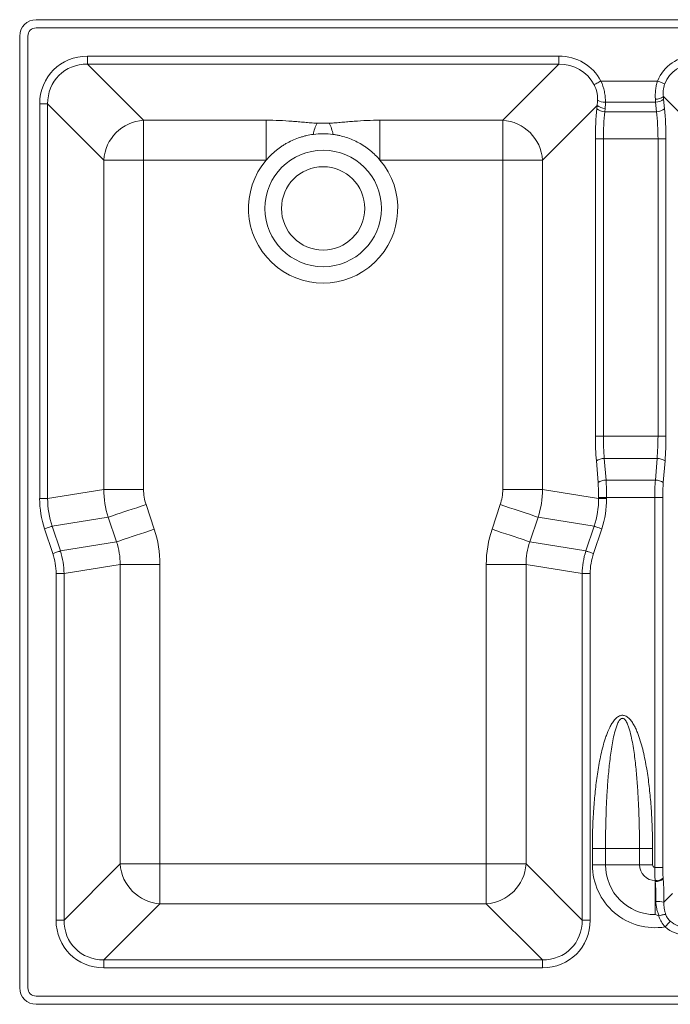
# Paper-space layout 'Inferior' of a CAD drawing. Units: millimetres. Extents: x 236 to 936, y 99 to 699.
# Drawn here: x 236 to 633, y 99 to 699 of the extents above; entities that cross this region are included whole.
import ezdxf

# ---------------------------------------------------------------- set-up
doc = ezdxf.new("R2010")
doc.units = ezdxf.units.MM

psp = doc.layouts.new('Inferior')

# ---------------------------------------------------------------- linework, layer by layer
at = {"color": 7, "linetype": 'Continuous', "lineweight": 15}
for p, q in [((926.19, 699.47), (246.19, 699.47)), ((926.19, 694.47), (246.19, 694.47)), ((236.19, 689.47), (236.19, 109.47)), ((241.19, 689.47), (241.19, 109.47)), ((277.48, 677.28), (277.48, 672.43)), ((564.89, 677.28), (277.48, 677.28)), ((277.48, 672.43), (564.89, 672.43)), ((311.7, 638.21), (277.48, 672.43)), ((564.89, 672.43), (530.67, 638.21)), ((564.89, 677.28), (564.89, 672.43)), ((625.07, 662.1), (590.57, 662.1)), ((248.37, 648.17), (248.37, 407.65)), ((248.37, 648.17), (253.22, 648.17)), ((253.22, 648.17), (287.45, 613.95)), ((253.22, 407.65), (253.22, 648.17)), ((593.28, 649.21), (623.9, 649.21)), ((623.9, 649.21), (624.47, 643.41)), ((628.61, 652.64), (664.34, 616.91)), ((629.32, 645.25), (628.75, 651.06)), ((554.93, 613.95), (588.25, 647.28)), ((588.25, 647.28), (588.05, 645.25)), ((592.9, 643.41), (593.1, 645.43)), ((624.47, 643.41), (592.9, 643.41)), ((311.7, 638.21), (311.7, 613.95)), ((386.53, 638.21), (311.7, 638.21)), ((386.53, 638.21), (386.53, 613.95)), ((455.84, 613.95), (455.84, 638.21)), ((530.67, 638.21), (455.84, 638.21)), ((530.67, 613.95), (530.67, 638.21)), ((587.17, 626.84), (587.17, 445.66)), ((587.17, 626.84), (592.02, 626.84)), ((592.02, 445.66), (592.02, 626.84)), ((592.02, 626.84), (625.35, 626.84)), ((625.35, 626.84), (625.35, 445.66)), ((625.35, 626.84), (630.2, 626.84)), ((630.2, 445.66), (630.2, 626.84)), ((287.45, 613.95), (287.45, 413.2)), ((287.45, 613.95), (311.7, 613.95)), ((311.7, 413.2), (311.7, 613.95)), ((311.7, 613.95), (386.53, 613.95)), ((455.84, 613.95), (530.67, 613.95)), ((530.67, 613.95), (530.67, 413.2)), ((530.67, 613.95), (554.93, 613.95)), ((554.93, 413.2), (554.93, 613.95)), ((587.17, 445.66), (592.02, 445.66)), ((625.35, 445.66), (592.02, 445.66)), ((625.35, 445.66), (630.2, 445.66)), ((593.65, 418.86), (592.61, 432.06)), ((592.61, 432.06), (624.77, 432.06)), ((624.77, 432.06), (623.72, 418.86)), ((587.75, 430.55), (588.8, 417.35)), ((628.57, 417.35), (629.62, 430.55)), ((623.72, 418.86), (593.65, 418.86)), ((287.45, 413.2), (253.22, 407.65)), ((287.45, 413.2), (311.7, 413.2)), ((530.67, 413.2), (554.93, 413.2)), ((589.15, 407.65), (554.93, 413.2)), ((589.15, 408.28), (589.15, 407.65)), ((589.15, 408.28), (594, 408.28)), ((594, 407.65), (594, 408.28)), ((594, 408.28), (623.37, 408.28)), ((623.37, 408.28), (628.22, 408.28)), ((623.37, 408.28), (623.37, 182.84)), ((628.22, 182.84), (628.22, 408.28)), ((248.37, 407.65), (253.22, 407.65)), ((318.22, 388.94), (313.2, 404)), ((529.17, 404), (524.15, 388.94)), ((589.15, 407.65), (594, 407.65)), ((255.96, 390.77), (290.19, 396.33)), ((290.19, 396.33), (295.21, 381.27)), ((547.17, 381.27), (552.19, 396.33)), ((552.19, 396.33), (586.41, 390.77)), ((260.98, 375.71), (255.96, 390.77)), ((586.41, 390.77), (581.39, 375.71)), ((251.36, 389.24), (256.38, 374.18)), ((585.99, 374.18), (591.01, 389.24)), ((295.21, 381.27), (260.98, 375.71)), ((581.39, 375.71), (547.17, 381.27)), ((263.22, 361.9), (297.45, 367.46)), ((297.45, 367.46), (321.7, 367.46)), ((297.45, 367.46), (297.45, 184.99)), ((321.7, 184.99), (321.7, 367.46)), ((520.67, 367.46), (544.93, 367.46)), ((520.67, 367.46), (520.67, 184.99)), ((544.93, 184.99), (544.93, 367.46)), ((544.93, 367.46), (579.15, 361.9)), ((258.37, 361.9), (258.37, 150.77)), ((258.37, 361.9), (263.22, 361.9)), ((263.22, 150.77), (263.22, 361.9)), ((579.15, 361.9), (579.15, 150.77)), ((579.15, 361.9), (584, 361.9)), ((584, 150.77), (584, 361.9)), ((585.35, 194.47), (593.32, 194.47)), ((585.35, 194.47), (585.35, 184.47)), ((614.06, 194.47), (593.32, 194.47)), ((593.32, 184.47), (593.32, 194.47)), ((614.06, 194.47), (622.02, 194.47)), ((614.06, 194.47), (614.06, 184.47)), ((622.02, 184.47), (622.02, 194.47)), ((297.45, 184.99), (263.22, 150.77)), ((297.45, 184.99), (321.7, 184.99)), ((520.67, 184.99), (321.7, 184.99)), ((321.7, 184.99), (321.7, 160.73)), ((520.67, 184.99), (520.67, 160.73)), ((520.67, 184.99), (544.93, 184.99)), ((579.15, 150.77), (544.93, 184.99)), ((593.32, 184.47), (585.35, 184.47)), ((614.06, 184.47), (593.32, 184.47)), ((622.02, 184.47), (614.06, 184.47)), ((623.37, 182.84), (628.22, 182.84)), ((623.69, 174.28), (623.69, 154.1)), ((634.15, 166.99), (628.95, 161.79)), ((287.48, 126.51), (321.7, 160.73)), ((321.7, 160.73), (520.67, 160.73)), ((520.67, 160.73), (554.89, 126.51)), ((258.37, 150.77), (263.22, 150.77)), ((579.15, 150.77), (584, 150.77)), ((554.89, 126.51), (287.48, 126.51)), ((287.48, 126.51), (287.48, 121.66)), ((554.89, 126.51), (554.89, 121.66)), ((287.48, 121.66), (554.89, 121.66)), ((246.19, 104.47), (926.19, 104.47)), ((246.19, 99.47), (926.19, 99.47))]:
    psp.add_line(p, q, dxfattribs=at)
at = {"color": 7, "linetype": 'Continuous', "lineweight": 15, "flags": 128}
for points in [[(590.57, 662.1), (589.88, 661.74), (589.22, 661.38), (588.58, 661.05), (587.99, 660.73), (587.47, 660.45), (587.02, 660.22), (586.66, 660.02), (586.39, 659.88)], [(629.5, 660.37), (629.22, 660.48), (628.84, 660.63), (628.36, 660.81), (627.81, 661.03), (627.19, 661.27), (626.51, 661.54), (625.8, 661.82), (625.07, 662.1)], [(290.19, 396.33), (291.04, 396.61), (292.22, 397.01), (293.71, 397.5), (295.47, 398.09), (297.5, 398.76), (299.75, 399.52), (302.2, 400.33), (304.8, 401.2), (307.53, 402.11), (310.34, 403.05), (313.2, 404)], [(529.17, 404), (532.03, 403.05), (534.84, 402.11), (537.57, 401.2), (540.18, 400.33), (542.62, 399.52), (544.88, 398.76), (546.9, 398.09), (548.67, 397.5), (550.15, 397.01), (551.33, 396.61), (552.19, 396.33)], [(251.36, 389.24), (252.14, 389.5), (252.9, 389.75), (253.62, 389.99), (254.28, 390.21), (254.86, 390.41), (255.34, 390.57), (255.71, 390.69), (255.96, 390.77)], [(586.41, 390.77), (586.66, 390.69), (587.03, 390.57), (587.51, 390.41), (588.09, 390.21), (588.75, 389.99), (589.47, 389.75), (590.23, 389.5), (591.01, 389.24)], [(295.21, 381.27), (296.06, 381.55), (297.24, 381.94), (298.73, 382.44), (300.49, 383.03), (302.52, 383.7), (304.77, 384.45), (307.22, 385.27), (309.82, 386.14), (312.55, 387.05), (315.37, 387.98), (318.22, 388.94)], [(524.15, 388.94), (527.01, 387.98), (529.82, 387.05), (532.55, 386.14), (535.15, 385.27), (537.6, 384.45), (539.85, 383.7), (541.88, 383.03), (543.65, 382.44), (545.13, 381.94), (546.31, 381.55), (547.17, 381.27)], [(256.38, 374.18), (257.16, 374.44), (257.93, 374.69), (258.64, 374.93), (259.3, 375.15), (259.88, 375.34), (260.36, 375.5), (260.73, 375.63), (260.98, 375.71)], [(581.39, 375.71), (581.64, 375.63), (582.01, 375.5), (582.49, 375.34), (583.07, 375.15), (583.73, 374.93), (584.45, 374.69), (585.21, 374.44), (585.99, 374.18)], [(632.85, 150.11), (632.64, 149.88), (632.37, 149.57), (632.02, 149.19), (631.63, 148.75), (631.19, 148.26), (630.71, 147.73), (630.21, 147.18), (629.69, 146.61)]]:
    psp.add_lwpolyline(points, dxfattribs=at)
at = {"color": 7, "linetype": 'Continuous', "lineweight": 15}
for radius in [35.5, 25.4]:
    psp.add_circle((421.19, 584.47), radius, dxfattribs=at)
for centre, radius, start, end in [((246.19, 689.47), 10, 90, 180), ((246.19, 689.47), 5, 90, 180), ((592.59, 656.12), 6.94, 233.83393, 275.73378), ((623.95, 658.72), 7.66, 268.54518, 307.45786), ((624.04, 656.16), 6.94, 268.84339, 312.72056), ((592.76, 650.35), 6.94, 227.27978, 271.15627), ((592.96, 652.38), 6.94, 227.27922, 271.15682), ((624.61, 650.35), 6.94, 268.84374, 312.72021), ((313.45, 612.21), 26.06, 93.83227, 176.16776), ((435.17, 626.66), 20.16, 151.0602, 171.66286), ((407.21, 626.66), 20.16, 8.33721, 28.93995), ((528.93, 612.21), 26.06, 3.8323, 86.16766), ((421.19, 584.47), 45.5, 82.46898, 97.53102), ((421.19, 584.47), 45.5, 139.61265, 40.38735), ((592.4, 424.18), 7.89, 88.49621, 126.08618), ((624.97, 424.18), 7.89, 53.91382, 91.5038), ((593.44, 410.97), 7.89, 88.49622, 126.08617), ((623.93, 410.97), 7.89, 53.91382, 91.5038), ((323.45, 186.73), 26.06, 183.83231, 266.16765), ((518.93, 186.73), 26.06, 273.83233, 356.16771), ((623.69, 184.47), 38.34, 180, 279.01421), ((623.69, 184.47), 30.37, 180, 270), ((623.69, 184.47), 9.63, 180, 269.62301), ((623.69, 184.47), 1.66, 180, 259.15567), ((623.82, 182.46), 7.62, 268.52263, 307.76715), ((623.89, 182.17), 7.9, 268.49409, 306.01318), ((624.44, 133.7), 28.44, 80.88214, 90.69297), ((246.19, 109.47), 10, 180, 270), ((246.19, 109.47), 5, 180, 270)]:
    psp.add_arc(centre, radius, start, end, dxfattribs=at)
for centre, major_axis, ratio, start_param, end_param in [((279.29, 646.36), (22.49, -22.49), 0.94309, 2.385474, 3.897711), ((279.29, 646.36), (-19.16, 19.16), 0.922684, 5.527067, 7.039304), ((563.08, 646.36), (-22.49, -22.49), 0.94309, 2.86097, 3.897711), ((563.08, 646.36), (19.16, 19.16), 0.922684, 6.002563, 7.039304), ((649.14, 651.52), (18.74, -18.74), 0.94309, 2.385474, 3.532902), ((649.14, 651.52), (15.41, -15.41), 0.91772, 2.385474, 3.532902), ((561.98, 645.27), (16.21, 26.51), 0.791599, 5.231366, 5.342351), ((561.98, 643.43), (18.19, 30.84), 0.825923, 5.224167, 5.335152), ((630.85, 662.1), (0, 35), 0.21371, 1.891564, 1.947903), ((635.7, 662.1), (0, 30), 0.249328, 1.891564, 1.947903), ((599.64, 626.84), (0, 50), 0.249328, 1.19369, 1.570796), ((604.49, 626.84), (0, 45), 0.277031, 1.19369, 1.570796), ((612.88, 626.84), (0, 45), 0.277031, 4.712389, 5.089495), ((617.73, 626.84), (0, 50), 0.249328, 4.712389, 5.089495), ((599.64, 445.66), (0, 50), 0.249328, 1.570796, 1.877639), ((604.49, 445.66), (0, 45), 0.277031, 1.570796, 1.877639), ((612.88, 445.66), (0, 45), 0.277031, 4.405547, 4.712389), ((617.73, 445.66), (0, 50), 0.249328, 4.405547, 4.712389), ((581.67, 408.28), (0, 30), 0.249328, 4.712389, 5.019231), ((586.52, 408.28), (0, 35), 0.21371, 4.712389, 5.019231), ((630.85, 408.28), (0, 35), 0.21371, 1.263954, 1.570796), ((635.7, 408.28), (0, 30), 0.249328, 1.263954, 1.570796), ((342.62, 413.5), (54.47, 8.84), 0.996721, 2.985536, 3.297649), ((342.62, 413.5), (30.54, 4.96), 0.969549, 2.985536, 3.297649), ((499.75, 413.5), (-30.54, 4.96), 0.969549, 2.985536, 3.297649), ((499.75, 413.5), (54.47, -8.84), 0.996721, 6.127129, 6.439242), ((310.21, 408.24), (61.09, 9.91), 0.969549, 2.985536, 3.297649), ((310.21, 408.24), (56.3, 9.14), 0.964291, 2.985536, 3.297649), ((532.16, 408.24), (56.3, -9.14), 0.964291, 6.127129, 6.439242), ((532.16, 408.24), (-61.09, 9.91), 0.969549, 2.985536, 3.297649), ((249.56, 366.77), (-71.27, -11.56), 0.969549, 2.985536, 3.297649), ((592.81, 366.77), (71.27, -11.56), 0.969549, 2.985536, 3.297649), ((249.56, 366.77), (47.34, 7.68), 0.938286, 6.127129, 6.439242), ((592.81, 366.77), (47.34, -7.68), 0.938286, 2.985536, 3.297649), ((217.15, 361.51), (-40.72, -6.61), 0.969549, 2.985536, 3.297649), ((217.15, 361.51), (45.51, 7.39), 0.976053, 6.127129, 6.439242), ((625.22, 361.51), (45.51, -7.39), 0.976053, 2.985536, 3.297649), ((625.22, 361.51), (40.72, -6.61), 0.969549, 2.985536, 3.297649), ((614.76, 164.47), (0, 32.54), 0.287637, 4.640864, 5.018499), ((619.61, 164.47), (0, 37.54), 0.249328, 4.640864, 5.018499), ((289.29, 152.58), (22.49, 22.49), 0.94309, 2.385474, 3.897711), ((289.29, 152.58), (19.16, 19.16), 0.922684, 2.385474, 3.897711), ((553.08, 152.58), (19.16, -19.16), 0.922684, 5.527067, 7.039304), ((553.08, 152.58), (-22.49, 22.49), 0.94309, 2.385474, 3.897711), ((643.99, 162.27), (11.66, 11.66), 0.909564, 3.190058, 3.897711), ((643.99, 162.27), (15, 15), 0.94309, 3.190058, 3.897711)]:
    psp.add_ellipse(centre, major_axis=major_axis, ratio=ratio, start_param=start_param, end_param=end_param, dxfattribs=at)
for points, knots in [([(593.28, 649.21), (593.28, 650.27), (593.23, 651.34), (593.07, 652.97), (593.01, 653.51), (592.84, 654.61), (592.75, 655.16), (592.19, 657.89), (591.51, 660.03), (590.57, 662.1)], [0, 0, 0, 0, 0.25, 0.25, 0.375, 0.375, 0.5, 0.5, 1, 1, 1, 1]), ([(625.07, 662.1), (624.77, 661.2), (624.51, 660.28), (624.11, 658.43), (623.96, 657.49), (623.65, 654.71), (623.63, 652.87), (623.75, 651.07)], [0, 0, 0, 0, 0.25, 0.25, 0.5, 0.5, 1, 1, 1, 1]), ([(628.61, 652.64), (628.47, 653.88), (628.44, 655.15), (628.65, 657.11), (628.76, 657.77), (629.06, 659.08), (629.26, 659.73), (629.5, 660.37)], [0, 0, 0, 0, 0.5, 0.5, 0.75, 0.75, 1, 1, 1, 1]), ([(586.39, 659.88), (587.17, 658.38), (587.72, 656.82), (588.15, 654.82), (588.23, 654.41), (588.34, 653.62), (588.39, 653.22), (588.49, 652.05), (588.51, 651.28), (588.49, 650.52)], [0, 0, 0, 0, 0.5, 0.5, 0.625, 0.625, 0.75, 0.75, 1, 1, 1, 1]), ([(417.53, 636.41), (416.2, 636.47), (414.9, 636.55), (412.34, 636.74), (411.08, 636.84), (408.55, 637.06), (407.29, 637.17), (404.77, 637.38), (403.5, 637.48), (399.66, 637.77), (397.09, 637.93), (391.86, 638.15), (389.22, 638.21), (386.53, 638.21)], [0, 0, 0, 0, 0.125, 0.125, 0.25, 0.25, 0.375, 0.375, 0.5, 0.5, 0.75, 0.75, 1, 1, 1, 1]), ([(455.84, 638.21), (453.15, 638.21), (450.51, 638.15), (445.29, 637.93), (442.71, 637.77), (438.87, 637.48), (437.6, 637.38), (435.08, 637.17), (433.82, 637.06), (431.29, 636.84), (430.03, 636.74), (427.47, 636.55), (426.17, 636.47), (424.85, 636.41)], [0, 0, 0, 0, 0.25, 0.25, 0.5, 0.5, 0.625, 0.625, 0.75, 0.75, 0.875, 0.875, 1, 1, 1, 1]), ([(386.53, 613.95), (388.32, 616.06), (390.3, 618), (393.02, 620.21), (393.58, 620.64), (394.7, 621.48), (395.28, 621.88), (396.44, 622.66), (397.04, 623.04), (398.23, 623.76), (398.84, 624.11), (401.89, 625.77), (404.43, 626.86), (407.73, 627.94), (408.4, 628.14), (409.75, 628.51), (410.43, 628.69), (412.48, 629.15), (413.85, 629.4), (415.22, 629.58)], [0, 0, 0, 0, 0.25, 0.25, 0.3125, 0.3125, 0.375, 0.375, 0.4375, 0.4375, 0.5, 0.5, 0.75, 0.75, 0.8125, 0.8125, 0.875, 0.875, 1, 1, 1, 1]), ([(455.84, 613.95), (454.05, 616.06), (452.07, 618), (449.35, 620.21), (448.8, 620.64), (447.67, 621.47), (447.1, 621.88), (445.36, 623.04), (444.16, 623.77), (440.46, 625.78), (437.92, 626.87), (433.97, 628.16), (432.63, 628.53), (430.6, 628.99), (429.92, 629.13), (428.54, 629.38), (427.84, 629.49), (427.15, 629.58)], [0, 0, 0, 0, 0.25, 0.25, 0.3125, 0.3125, 0.375, 0.375, 0.5, 0.5, 0.75, 0.75, 0.875, 0.875, 0.9375, 0.9375, 1, 1, 1, 1]), ([(622.02, 194.47), (622.02, 198.08), (621.97, 201.68), (621.76, 208.89), (621.6, 212.49), (621.16, 219.69), (620.88, 223.28), (620.18, 230.46), (619.77, 234.04), (618.77, 241.18), (618.19, 244.74), (617.13, 250.05), (616.75, 251.81), (615.91, 255.32), (615.46, 257.06), (614.44, 260.52), (613.88, 262.24), (612.93, 264.77), (612.59, 265.61), (611.87, 267.26), (611.48, 268.08), (610.65, 269.67), (610.2, 270.45), (609.45, 271.57), (609.19, 271.94), (608.64, 272.65), (608.35, 273), (607.72, 273.66), (607.4, 273.97), (606.7, 274.53), (606.32, 274.78), (605.52, 275.21), (605.09, 275.38), (604.42, 275.53), (604.19, 275.56), (603.74, 275.59), (603.51, 275.59), (603.06, 275.55), (602.83, 275.51), (602.39, 275.4), (602.17, 275.32), (601.54, 275.06), (601.14, 274.84), (600.39, 274.31), (600.04, 274.02), (599.39, 273.4), (599.09, 273.07), (598.51, 272.38), (598.24, 272.02), (597.71, 271.27), (597.47, 270.9), (596.76, 269.75), (596.33, 268.96), (595.15, 266.55), (594.47, 264.89), (593.55, 262.36), (593.27, 261.5), (592.72, 259.79), (592.46, 258.93), (591.73, 256.36), (591.29, 254.63), (590.48, 251.16), (590.11, 249.42), (589.09, 244.18), (588.52, 240.67), (587.55, 233.63), (587.15, 230.09), (586.47, 223), (586.2, 219.44), (585.55, 208.75), (585.35, 201.61), (585.35, 194.47)], [0, 0, 0, 0, 0.0625, 0.0625, 0.125, 0.125, 0.1875, 0.1875, 0.25, 0.25, 0.3125, 0.3125, 0.34375, 0.34375, 0.375, 0.375, 0.40625, 0.40625, 0.421875, 0.421875, 0.4375, 0.4375, 0.453125, 0.453125, 0.460938, 0.460938, 0.46875, 0.46875, 0.476563, 0.476563, 0.484375, 0.484375, 0.492188, 0.492188, 0.496094, 0.496094, 0.5, 0.5, 0.503906, 0.503906, 0.507813, 0.507813, 0.515625, 0.515625, 0.523438, 0.523438, 0.53125, 0.53125, 0.539063, 0.539063, 0.546875, 0.546875, 0.5625, 0.5625, 0.59375, 0.59375, 0.609375, 0.609375, 0.625, 0.625, 0.65625, 0.65625, 0.6875, 0.6875, 0.75, 0.75, 0.8125, 0.8125, 0.875, 0.875, 1, 1, 1, 1]), ([(593.32, 194.47), (593.32, 201.22), (593.42, 207.97), (593.76, 218.09), (593.91, 221.46), (594.27, 228.2), (594.48, 231.57), (594.99, 238.29), (595.29, 241.64), (596.01, 248.34), (596.43, 251.69), (597.2, 256.69), (597.48, 258.36), (598.12, 261.68), (598.47, 263.33), (599.1, 265.79), (599.33, 266.6), (599.83, 268.22), (600.1, 269.02), (600.58, 270.2), (600.75, 270.59), (601.12, 271.35), (601.32, 271.72), (601.66, 272.25), (601.78, 272.43), (602.04, 272.77), (602.18, 272.93), (602.49, 273.23), (602.65, 273.37), (602.93, 273.54), (603.02, 273.58), (603.22, 273.67), (603.32, 273.7), (603.54, 273.74), (603.64, 273.74), (603.86, 273.73), (603.97, 273.72), (604.28, 273.63), (604.47, 273.53), (604.83, 273.28), (604.99, 273.13), (605.29, 272.82), (605.42, 272.66), (605.8, 272.15), (606.01, 271.79), (606.41, 271.03), (606.6, 270.65), (607.1, 269.48), (607.39, 268.68), (607.91, 267.07), (608.14, 266.25), (608.79, 263.79), (609.16, 262.13), (609.81, 258.8), (610.1, 257.12), (610.89, 252.09), (611.32, 248.72), (612.05, 241.97), (612.35, 238.58), (612.88, 231.81), (613.09, 228.42), (613.46, 221.64), (613.6, 218.24), (613.95, 208.06), (614.06, 201.26), (614.06, 194.47)], [0, 0, 0, 0, 0.125, 0.125, 0.1875, 0.1875, 0.25, 0.25, 0.3125, 0.3125, 0.375, 0.375, 0.40625, 0.40625, 0.4375, 0.4375, 0.453125, 0.453125, 0.46875, 0.46875, 0.476562, 0.476562, 0.484375, 0.484375, 0.488281, 0.488281, 0.492187, 0.492187, 0.496094, 0.496094, 0.498047, 0.498047, 0.5, 0.5, 0.501953, 0.501953, 0.503906, 0.503906, 0.507812, 0.507812, 0.511719, 0.511719, 0.515625, 0.515625, 0.523437, 0.523437, 0.53125, 0.53125, 0.546875, 0.546875, 0.5625, 0.5625, 0.59375, 0.59375, 0.625, 0.625, 0.6875, 0.6875, 0.75, 0.75, 0.8125, 0.8125, 0.875, 0.875, 1, 1, 1, 1]), ([(623.37, 182.84), (623.35, 182.16), (623.35, 181.48), (623.36, 180.13), (623.37, 179.45), (623.44, 177.44), (623.52, 176.13), (623.62, 174.84)], [0, 0, 0, 0, 0.25, 0.25, 0.5, 0.5, 1, 1, 1, 1]), ([(628.48, 176.43), (628.4, 177.46), (628.33, 178.51), (628.25, 180.66), (628.22, 181.75), (628.22, 182.84)], [0, 0, 0, 0, 0.5, 0.5, 1, 1, 1, 1]), ([(624.1, 162.14), (624.07, 160.59), (624.22, 159.08), (624.63, 157.25), (624.72, 156.88), (624.93, 156.16), (625.04, 155.8), (625.4, 154.73), (625.69, 154.05), (626.01, 153.38)], [0, 0, 0, 0, 0.5, 0.5, 0.625, 0.625, 0.75, 0.75, 1, 1, 1, 1]), ([(630.11, 154.06), (629.9, 154.65), (629.72, 155.26), (629.4, 156.51), (629.27, 157.15), (628.98, 159.09), (628.89, 160.42), (628.95, 161.79)], [0, 0, 0, 0, 0.25, 0.25, 0.5, 0.5, 1, 1, 1, 1]), ([(625.79, 153.38), (626, 152.77), (626.23, 152.17), (626.76, 150.97), (627.06, 150.38), (628.03, 148.67), (628.8, 147.6), (629.69, 146.61)], [0, 0, 0, 0, 0.25, 0.25, 0.5, 0.5, 1, 1, 1, 1]), ([(626.01, 153.38), (626.43, 153.54), (626.85, 153.67), (627.46, 153.84), (627.67, 153.89), (628.05, 153.98), (628.24, 154.02), (628.78, 154.11), (629.11, 154.14), (629.54, 154.14), (629.67, 154.14), (629.91, 154.11), (630.02, 154.09), (630.11, 154.06)], [0, 0, 0, 0, 0.25, 0.25, 0.375, 0.375, 0.5, 0.5, 0.75, 0.75, 0.875, 0.875, 1, 1, 1, 1]), ([(632.85, 150.11), (632.23, 150.67), (631.69, 151.28), (631, 152.28), (630.79, 152.63), (630.42, 153.34), (630.25, 153.7), (630.11, 154.06)], [0, 0, 0, 0, 0.5, 0.5, 0.75, 0.75, 1, 1, 1, 1])]:
    psp.add_open_spline(points, degree=3, knots=knots, dxfattribs=at)
for points in [[(424.85, 636.41), (423.63, 636.36), (421.19, 636.31), (418.75, 636.36), (417.53, 636.41)], [(623.62, 174.84), (623.64, 174.65), (623.67, 174.47), (623.69, 174.28)], [(628.54, 175.78), (628.52, 176), (628.5, 176.22), (628.48, 176.43)], [(625.79, 153.38), (625.09, 153.61), (624.38, 153.85), (623.69, 154.1)], [(626.01, 153.38), (625.94, 153.35), (625.86, 153.36), (625.79, 153.38)]]:
    psp.add_open_spline(points, degree=3, dxfattribs=at)

doc.saveas('drawing.dxf')
